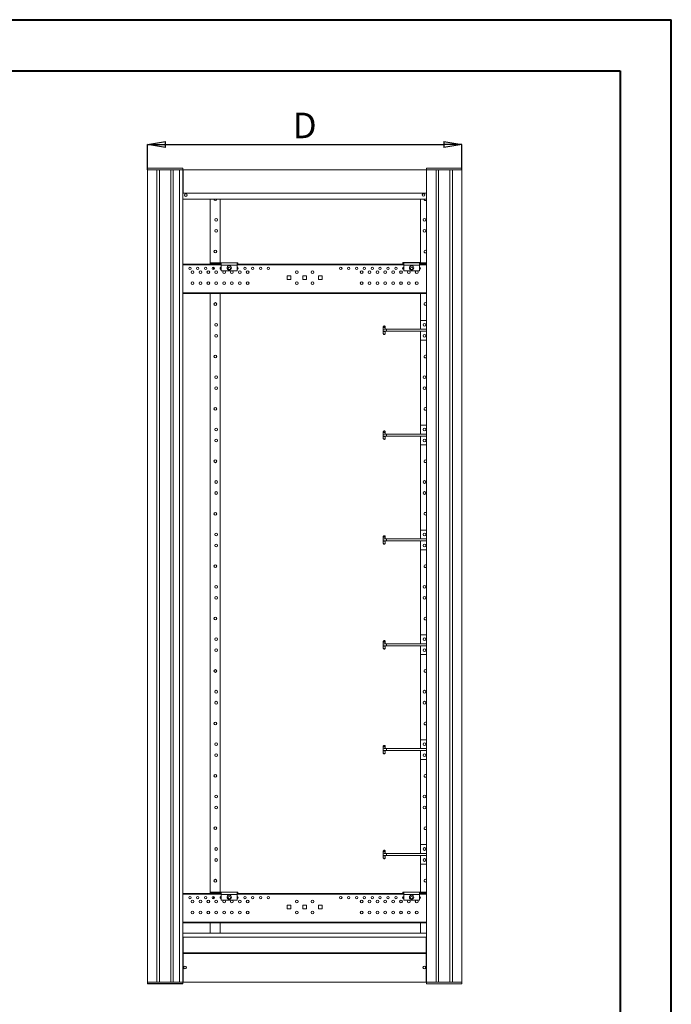
# Model space of a CAD drawing. Units: millimetres. Extents: x 0 to 5460, y 0 to 3861.
# Drawn here: x 3803 to 5460, y 1356 to 3861 of the extents above; entities that cross this region are included whole.
import ezdxf

# ---------------------------------------------------------------- set-up
doc = ezdxf.new("R2010")
doc.units = ezdxf.units.MM
doc.header["$LTSCALE"] = 13
doc.header["$PDSIZE"] = -1
doc.styles.add('SLDTEXTSTYLE0', font='TXT', dxfattribs={"width": 0.75})
doc.dimstyles.new('SLDDIMSTYLE0', dxfattribs={"dimtxt": 65, "dimasz": 46.228, "dimexe": 0, "dimexo": 0.0625, "dimgap": 16.25, "dimtad": 1, "dimrnd": 1e-09, "dimzin": 12, "dimdsep": 46, "dimtxsty": 'SLDTEXTSTYLE0', "dimblk1": 'CLOSED', "dimblk2": 'CLOSED', "dimsah": 1, "dimcen": 0.09, "dimadec": 0, "dimazin": 3, "dimtfac": 1, "dimtofl": 0, "dimtmove": 0, "dimatfit": 3, "dimldrblk": 'CLOSED', "dimfxl": 1, "dimfrac": 2, "dimtolj": 1, "dimtzin": 12, "dimarcsym": 0})

# ---------------------------------------------------------------- blocks, each defined once
blk = doc.blocks.new('_CLOSED')
at = {"color": 0, "linetype": 'ByBlock', "lineweight": -2}
for p, q in [((-1, 0.166667), (0, 0)), ((-1, 0.166667), (-1, -0.166667)), ((0, 0), (-1, -0.166667)), ((0, 0), (-1, 0))]:
    blk.add_line(p, q, dxfattribs=at)
blk = doc.blocks.new('_D_8')
at = {"color": 0, "linetype": 'Continuous', "lineweight": -2}
for p, q in [((4127.4, 3479.5), (4127.4, 3543.3)), ((4173.6, 3543.3), (4881.2, 3543.3)), ((4927.4, 3479.5), (4927.4, 3543.3))]:
    blk.add_line(p, q, dxfattribs=at)
at = {"layer": 'Defpoints', "color": 0}
for p in [(4927.4, 3543.3), (4127.4, 3479.4), (4927.4, 3479.4)]:
    blk.add_point(p, dxfattribs=at)
at = {"color": 0, "lineweight": -2, "xscale": 46.228, "yscale": 46.228, "zscale": 46.228, "rotation": 180}
blk.add_blockref('_CLOSED', (4127.4, 3543.3), dxfattribs=at)
at = {"color": 0, "lineweight": -2, "xscale": 46.228, "yscale": 46.228, "zscale": 46.228}
blk.add_blockref('_CLOSED', (4927.4, 3543.3), dxfattribs=at)
at = {"color": 0, "lineweight": 0, "insert": (4527.4, 3624.5), "char_height": 65, "attachment_point": 2, "style": 'SLDTEXTSTYLE0'}
blk.add_mtext('\\A1;D', dxfattribs=at)

msp = doc.modelspace()

# ---------------------------------------------------------------- linework, layer by layer
at = {"color": 7, "linetype": 'Continuous', "lineweight": 40}
for p, q in [((0, 3861), (5460, 3861)), ((5460, 0), (5460, 3861)), ((325, 3731), (5330, 3731)), ((5330, 3731), (5330, 130))]:
    msp.add_line(p, q, dxfattribs=at)
at = {"color": 0, "linetype": 'Continuous', "lineweight": 15}
for p, q in [((4127.382, 3482.432), (4127.382, 3479.431)), ((4128.382, 3483.432), (4135.561, 3483.432)), ((4135.561, 3483.432), (4208.455, 3483.432)), ((4208.455, 3483.432), (4216.382, 3483.432)), ((4217.382, 3479.431), (4217.382, 3482.432)), ((4837.382, 3482.432), (4837.382, 3479.431)), ((4838.382, 3483.432), (4845.561, 3483.432)), ((4845.561, 3483.432), (4918.455, 3483.432)), ((4918.455, 3483.432), (4926.382, 3483.432)), ((4927.382, 3479.431), (4927.382, 3482.432)), ((4127.382, 3479.431), (4135.335, 3479.431)), ((4127.382, 3479.431), (4127.382, 1412.532)), ((4135.335, 3479.431), (4208.635, 3479.431)), ((4151.632, 3479.431), (4151.632, 1412.532)), ((4158.132, 3479.431), (4158.132, 1412.532)), ((4186.632, 3479.431), (4186.632, 1412.532)), ((4193.132, 3479.431), (4193.132, 1412.532)), ((4208.695, 3479.431), (4209.382, 3479.431)), ((4209.382, 3479.431), (4209.382, 1412.532)), ((4209.382, 3479.431), (4217.172, 3479.431)), ((4217.172, 3479.431), (4217.382, 3479.431)), ((4218.382, 3479.431), (4217.382, 3479.431)), ((4217.382, 3479.431), (4217.382, 1412.532)), ((4218.382, 3478.432), (4217.382, 3478.432)), ((4218.382, 3479.431), (4837.382, 3479.431)), ((4218.382, 3477.432), (4218.382, 3479.431)), ((4218.382, 3477.432), (4218.382, 3421.432)), ((4837.382, 3479.431), (4837.382, 3477.432)), ((4837.382, 3479.431), (4845.335, 3479.431)), ((4837.382, 3477.432), (4837.382, 3421.432)), ((4845.335, 3479.431), (4918.635, 3479.431)), ((4861.632, 3479.431), (4861.632, 1412.532)), ((4868.132, 3479.431), (4868.132, 1412.532)), ((4896.632, 3479.431), (4896.632, 1412.532)), ((4903.132, 3479.431), (4903.132, 1412.532)), ((4918.695, 3479.431), (4919.382, 3479.431)), ((4919.382, 3479.431), (4927.172, 3479.431)), ((4927.172, 3479.431), (4927.382, 3479.431)), ((4927.382, 3479.431), (4927.382, 1412.532)), ((4218.382, 3454.432), (4217.382, 3454.432)), ((4218.382, 3450.432), (4217.382, 3450.432)), ((4218.382, 3419.432), (4218.382, 3421.432)), ((4218.382, 3419.432), (4837.382, 3419.432)), ((4833.32, 3414.897), (4833.317, 3414.76)), ((4837.382, 3421.432), (4837.382, 3419.432)), ((4837.382, 3419.432), (4837.382, 1412.532)), ((4217.382, 3404.432), (4837.382, 3404.432)), ((4287.382, 3404.432), (4287.382, 3242.431)), ((4312.382, 3242.431), (4312.382, 3404.432)), ((4822.382, 3242.431), (4822.382, 3404.432)), ((4217.382, 3239.431), (4315.382, 3239.431)), ((4217.382, 3237.431), (4315.382, 3237.431)), ((4287.382, 3239.431), (4287.382, 3242.431)), ((4287.382, 3242.431), (4289.382, 3242.431)), ((4289.382, 3239.431), (4289.382, 3242.431)), ((4291.382, 3242.431), (4289.382, 3242.431)), ((4295.382, 3241.432), (4289.382, 3241.432)), ((4315.382, 3242.431), (4291.382, 3242.431)), ((4291.382, 3241.432), (4291.382, 3242.431)), ((4315.382, 3241.432), (4295.382, 3241.432)), ((4295.382, 3239.431), (4295.382, 3241.432)), ((4295.382, 3225.532), (4295.382, 3231.531)), ((4315.382, 3242.431), (4315.382, 3236.432)), ((4355.382, 3242.431), (4315.382, 3242.431)), ((4355.382, 3236.432), (4315.382, 3236.432)), ((4315.382, 3222.432), (4315.382, 3236.432)), ((4355.382, 3236.432), (4355.382, 3242.431)), ((4357.382, 3242.431), (4355.382, 3242.431)), ((4355.382, 3239.431), (4779.382, 3239.431)), ((4355.382, 3237.431), (4779.382, 3237.431)), ((4355.382, 3236.432), (4355.382, 3222.432)), ((4357.382, 3242.431), (4357.382, 3239.431)), ((4777.382, 3243.432), (4777.382, 3242.431)), ((4777.382, 3243.432), (4781.382, 3243.432)), ((4777.382, 3242.431), (4779.382, 3242.431)), ((4777.382, 3239.431), (4777.382, 3242.431)), ((4779.382, 3236.432), (4779.382, 3242.431)), ((4779.382, 3242.431), (4819.382, 3242.431)), ((4779.382, 3236.432), (4819.382, 3236.432)), ((4779.382, 3236.432), (4779.382, 3222.432)), ((4781.382, 3243.432), (4822.382, 3243.432)), ((4781.382, 3243.432), (4781.382, 3242.431)), ((4837.382, 3242.431), (4819.382, 3242.431)), ((4819.382, 3242.431), (4819.382, 3236.432)), ((4819.382, 3241.432), (4837.382, 3241.432)), ((4819.382, 3239.431), (4837.382, 3239.431)), ((4819.382, 3237.431), (4837.382, 3237.431)), ((4819.382, 3222.432), (4819.382, 3236.432)), ((4355.382, 3222.432), (4315.382, 3222.432)), ((4357.382, 3230.768), (4357.382, 3226.295)), ((4482.632, 3200.132), (4482.632, 3209.632)), ((4482.632, 3209.632), (4492.132, 3209.632)), ((4492.132, 3209.632), (4492.132, 3200.132)), ((4522.632, 3200.132), (4522.632, 3209.632)), ((4522.632, 3209.632), (4532.132, 3209.632)), ((4532.132, 3209.632), (4532.132, 3200.132)), ((4562.632, 3200.132), (4562.632, 3209.632)), ((4562.632, 3209.632), (4572.132, 3209.632)), ((4572.132, 3209.632), (4572.132, 3200.132)), ((4777.382, 3226.295), (4777.382, 3230.768)), ((4779.382, 3222.432), (4819.382, 3222.432)), ((4492.132, 3200.132), (4482.632, 3200.132)), ((4532.132, 3200.132), (4522.632, 3200.132)), ((4572.132, 3200.132), (4562.632, 3200.132)), ((4837.382, 3166.432), (4217.382, 3166.432)), ((4837.382, 3164.432), (4217.382, 3164.432)), ((4287.382, 3164.432), (4287.382, 1641.732)), ((4312.382, 1641.732), (4312.382, 3164.432)), ((4822.382, 3096.081), (4822.382, 3164.432)), ((4730.149, 3081.877), (4729.735, 3081.9)), ((4822.382, 3096.081), (4837.382, 3096.081)), ((4822.382, 3073.582), (4822.382, 3096.081)), ((4727.382, 3079.567), (4727.382, 3072.692)), ((4727.382, 3072.692), (4727.382, 3071.081)), ((4727.382, 3072.692), (4727.567, 3072.025)), ((4727.382, 3071.081), (4727.382, 3069.471)), ((4727.382, 3069.471), (4727.382, 3062.596)), ((4735.382, 3073.582), (4729.882, 3073.582)), ((4729.882, 3068.582), (4735.382, 3068.582)), ((4732.382, 3073.582), (4732.382, 3079.567)), ((4732.382, 3062.596), (4732.382, 3068.582)), ((4837.382, 3073.582), (4735.382, 3073.582)), ((4735.382, 3073.582), (4735.382, 3071.081)), ((4735.382, 3071.081), (4735.382, 3068.582)), ((4735.382, 3068.582), (4837.382, 3068.582)), ((4822.382, 3046.082), (4822.382, 3068.582)), ((4837.382, 3046.082), (4822.382, 3046.082)), ((4822.382, 2829.382), (4822.382, 3046.082)), ((4727.382, 2812.867), (4727.382, 2805.992)), ((4727.382, 2805.992), (4727.382, 2804.381)), ((4727.382, 2805.992), (4727.567, 2805.325)), ((4730.149, 2815.177), (4729.735, 2815.2)), ((4735.382, 2806.882), (4729.882, 2806.882)), ((4732.382, 2806.882), (4732.382, 2812.867)), ((4837.382, 2806.882), (4735.382, 2806.882)), ((4735.382, 2806.882), (4735.382, 2804.381)), ((4822.382, 2829.382), (4837.382, 2829.382)), ((4822.382, 2806.882), (4822.382, 2829.382)), ((4727.382, 2804.381), (4727.382, 2802.771)), ((4727.382, 2802.771), (4727.382, 2795.896)), ((4729.882, 2801.882), (4735.382, 2801.882)), ((4732.382, 2795.896), (4732.382, 2801.882)), ((4735.382, 2804.381), (4735.382, 2801.882)), ((4735.382, 2801.882), (4837.382, 2801.882)), ((4822.382, 2779.381), (4822.382, 2801.882)), ((4837.382, 2779.381), (4822.382, 2779.381)), ((4822.382, 2562.682), (4822.382, 2779.381)), ((4822.382, 2540.181), (4822.382, 2562.682)), ((4822.382, 2562.682), (4837.382, 2562.682)), ((4727.382, 2546.167), (4727.382, 2539.292)), ((4727.382, 2539.292), (4727.382, 2537.682)), ((4727.382, 2539.292), (4727.567, 2538.625)), ((4727.382, 2537.682), (4727.382, 2536.071)), ((4727.382, 2536.071), (4727.382, 2529.196)), ((4730.149, 2548.477), (4729.735, 2548.5)), ((4735.382, 2540.181), (4729.882, 2540.181)), ((4729.882, 2535.181), (4735.382, 2535.181)), ((4732.382, 2540.181), (4732.382, 2546.167)), ((4732.382, 2529.196), (4732.382, 2535.181)), ((4837.382, 2540.181), (4735.382, 2540.181)), ((4735.382, 2540.181), (4735.382, 2537.682)), ((4735.382, 2537.682), (4735.382, 2535.181)), ((4735.382, 2535.181), (4837.382, 2535.181)), ((4822.382, 2512.681), (4822.382, 2535.181)), ((4837.382, 2512.681), (4822.382, 2512.681)), ((4822.382, 2295.981), (4822.382, 2512.681)), ((4727.382, 2279.467), (4727.382, 2272.592)), ((4730.149, 2281.777), (4729.735, 2281.8)), ((4732.382, 2273.482), (4732.382, 2279.467)), ((4822.382, 2273.482), (4822.382, 2295.981)), ((4822.382, 2295.981), (4837.382, 2295.981)), ((4727.382, 2272.592), (4727.382, 2270.982)), ((4727.382, 2272.592), (4727.567, 2271.925)), ((4727.382, 2270.982), (4727.382, 2269.371)), ((4727.382, 2269.371), (4727.382, 2262.496)), ((4735.382, 2273.482), (4729.882, 2273.482)), ((4729.882, 2268.482), (4735.382, 2268.482)), ((4732.382, 2262.496), (4732.382, 2268.482)), ((4837.382, 2273.482), (4735.382, 2273.482)), ((4735.382, 2273.482), (4735.382, 2270.982)), ((4735.382, 2270.982), (4735.382, 2268.482)), ((4735.382, 2268.482), (4837.382, 2268.482)), ((4822.382, 2245.981), (4822.382, 2268.482)), ((4837.382, 2245.981), (4822.382, 2245.981)), ((4822.382, 2029.282), (4822.382, 2245.981)), ((4822.382, 2006.781), (4822.382, 2029.282)), ((4822.382, 2029.282), (4837.382, 2029.282)), ((4727.382, 2012.767), (4727.382, 2005.892)), ((4727.382, 2005.892), (4727.382, 2004.281)), ((4727.382, 2005.892), (4727.567, 2005.225)), ((4727.382, 2004.281), (4727.382, 2002.671)), ((4730.149, 2015.077), (4729.735, 2015.1)), ((4735.382, 2006.781), (4729.882, 2006.781)), ((4732.382, 2006.781), (4732.382, 2012.767)), ((4837.382, 2006.781), (4735.382, 2006.781)), ((4735.382, 2006.781), (4735.382, 2004.281)), ((4735.382, 2004.281), (4735.382, 2001.781)), ((4727.382, 2002.671), (4727.382, 1995.796)), ((4729.882, 2001.781), (4735.382, 2001.781)), ((4732.382, 1995.796), (4732.382, 2001.781)), ((4735.382, 2001.781), (4837.382, 2001.781)), ((4822.382, 1979.282), (4822.382, 2001.781)), ((4837.382, 1979.282), (4822.382, 1979.282)), ((4822.382, 1762.582), (4822.382, 1979.282)), ((4822.382, 1740.082), (4822.382, 1762.582)), ((4822.382, 1762.582), (4837.382, 1762.582)), ((4727.382, 1746.067), (4727.382, 1739.192)), ((4727.382, 1739.192), (4727.382, 1737.582)), ((4727.382, 1739.192), (4727.567, 1738.525)), ((4727.382, 1737.582), (4727.382, 1735.971)), ((4727.382, 1735.971), (4727.382, 1729.096)), ((4730.149, 1748.377), (4729.735, 1748.4)), ((4735.382, 1740.082), (4729.882, 1740.082)), ((4729.882, 1735.082), (4735.382, 1735.082)), ((4732.382, 1740.082), (4732.382, 1746.067)), ((4732.382, 1729.096), (4732.382, 1735.082)), ((4837.382, 1740.082), (4735.382, 1740.082)), ((4735.382, 1740.082), (4735.382, 1737.582)), ((4735.382, 1737.582), (4735.382, 1735.082)), ((4735.382, 1735.082), (4837.382, 1735.082)), ((4822.382, 1712.582), (4822.382, 1735.082)), ((4837.382, 1712.582), (4822.382, 1712.582)), ((4822.382, 1641.732), (4822.382, 1712.582)), ((4217.382, 1638.732), (4315.382, 1638.732)), ((4217.382, 1636.732), (4315.382, 1636.732)), ((4287.382, 1638.732), (4287.382, 1641.732)), ((4287.382, 1641.732), (4289.382, 1641.732)), ((4289.382, 1638.732), (4289.382, 1641.732)), ((4291.382, 1641.732), (4289.382, 1641.732)), ((4295.382, 1640.732), (4289.382, 1640.732)), ((4315.382, 1641.732), (4291.382, 1641.732)), ((4291.382, 1640.732), (4291.382, 1641.732)), ((4315.382, 1640.732), (4295.382, 1640.732)), ((4295.382, 1638.732), (4295.382, 1640.732)), ((4295.382, 1624.832), (4295.382, 1630.832)), ((4355.382, 1641.732), (4315.382, 1641.732)), ((4315.382, 1641.732), (4315.382, 1635.732)), ((4355.382, 1635.732), (4315.382, 1635.732)), ((4315.382, 1621.732), (4315.382, 1635.732)), ((4355.382, 1635.732), (4355.382, 1641.732)), ((4357.382, 1641.732), (4355.382, 1641.732)), ((4355.382, 1638.732), (4779.382, 1638.732)), ((4355.382, 1636.732), (4779.382, 1636.732)), ((4355.382, 1635.732), (4355.382, 1621.732)), ((4357.382, 1641.732), (4357.382, 1638.732)), ((4357.382, 1630.068), (4357.382, 1625.595)), ((4777.382, 1641.732), (4779.382, 1641.732)), ((4777.382, 1638.732), (4777.382, 1641.732)), ((4777.382, 1625.595), (4777.382, 1630.068)), ((4779.382, 1641.732), (4819.382, 1641.732)), ((4779.382, 1635.732), (4779.382, 1641.732)), ((4779.382, 1635.732), (4819.382, 1635.732)), ((4779.382, 1635.732), (4779.382, 1621.732)), ((4837.382, 1641.732), (4819.382, 1641.732)), ((4819.382, 1641.732), (4819.382, 1635.732)), ((4819.382, 1640.732), (4837.382, 1640.732)), ((4819.382, 1638.732), (4837.382, 1638.732)), ((4819.382, 1636.732), (4837.382, 1636.732)), ((4819.382, 1621.732), (4819.382, 1635.732)), ((4355.382, 1621.732), (4315.382, 1621.732)), ((4482.632, 1599.432), (4482.632, 1608.932)), ((4482.632, 1608.932), (4492.132, 1608.932)), ((4492.132, 1608.932), (4492.132, 1599.432)), ((4522.632, 1599.432), (4522.632, 1608.932)), ((4522.632, 1608.932), (4532.132, 1608.932)), ((4532.132, 1608.932), (4532.132, 1599.432)), ((4562.632, 1599.432), (4562.632, 1608.932)), ((4562.632, 1608.932), (4572.132, 1608.932)), ((4572.132, 1608.932), (4572.132, 1599.432)), ((4779.382, 1621.732), (4819.382, 1621.732)), ((4492.132, 1599.432), (4482.632, 1599.432)), ((4532.132, 1599.432), (4522.632, 1599.432)), ((4572.132, 1599.432), (4562.632, 1599.432)), ((4837.382, 1565.732), (4217.382, 1565.732)), ((4837.382, 1563.732), (4217.382, 1563.732)), ((4287.382, 1563.732), (4287.382, 1537.532)), ((4312.382, 1537.532), (4312.382, 1563.732)), ((4822.382, 1537.532), (4822.382, 1563.732)), ((4837.382, 1537.532), (4217.382, 1537.532)), ((4218.382, 1527.532), (4218.382, 1524.532)), ((4836.382, 1527.532), (4218.382, 1527.532)), ((4218.382, 1524.532), (4218.382, 1490.532)), ((4836.382, 1524.532), (4836.382, 1527.532)), ((4836.382, 1490.532), (4836.382, 1524.532)), ((4217.382, 1491.532), (4218.382, 1491.532)), ((4217.382, 1487.532), (4218.382, 1487.532)), ((4217.382, 1483.532), (4218.382, 1483.532)), ((4218.382, 1490.532), (4218.382, 1487.532)), ((4218.382, 1487.532), (4218.382, 1486.032)), ((4218.382, 1487.532), (4836.382, 1487.532)), ((4218.382, 1486.032), (4836.382, 1486.032)), ((4218.382, 1486.032), (4218.382, 1484.532)), ((4218.382, 1484.532), (4218.382, 1415.532)), ((4836.382, 1491.532), (4837.382, 1491.532)), ((4836.382, 1487.532), (4836.382, 1490.532)), ((4836.382, 1487.532), (4836.382, 1486.032)), ((4836.382, 1487.532), (4837.382, 1487.532)), ((4836.382, 1484.532), (4836.382, 1486.032)), ((4836.382, 1484.532), (4836.382, 1415.532)), ((4836.382, 1483.532), (4837.382, 1483.532)), ((4127.382, 1412.532), (4127.382, 1409.532)), ((4135.335, 1412.532), (4127.382, 1412.532)), ((4127.382, 1409.532), (4135.335, 1409.532)), ((4135.561, 1408.532), (4128.382, 1408.532)), ((4208.635, 1412.532), (4135.335, 1412.532)), ((4135.335, 1409.532), (4208.635, 1409.532)), ((4208.455, 1408.532), (4135.561, 1408.532)), ((4216.382, 1408.532), (4208.455, 1408.532)), ((4208.635, 1409.532), (4217.382, 1409.532)), ((4208.695, 1412.532), (4209.382, 1412.532)), ((4209.382, 1412.532), (4217.172, 1412.532)), ((4217.382, 1412.532), (4217.172, 1412.532)), ((4218.382, 1416.532), (4217.382, 1416.532)), ((4217.382, 1409.532), (4217.382, 1412.532)), ((4218.382, 1412.532), (4218.382, 1415.532)), ((4836.382, 1412.532), (4218.382, 1412.532)), ((4837.382, 1416.532), (4836.382, 1416.532)), ((4836.382, 1415.532), (4836.382, 1412.532)), ((4837.382, 1412.532), (4837.382, 1409.532)), ((4845.335, 1412.532), (4837.382, 1412.532)), ((4845.561, 1408.532), (4838.382, 1408.532)), ((4918.635, 1412.532), (4845.335, 1412.532)), ((4918.455, 1408.532), (4845.561, 1408.532)), ((4926.382, 1408.532), (4918.455, 1408.532)), ((4918.695, 1412.532), (4919.382, 1412.532)), ((4919.382, 1412.532), (4927.172, 1412.532)), ((4927.382, 1412.532), (4927.172, 1412.532)), ((4927.382, 1409.532), (4927.382, 1412.532))]:
    msp.add_line(p, q, dxfattribs=at)
at = {"color": 0, "linetype": 'Continuous', "lineweight": 15, "flags": 128}
for points in [[(4729.882, 3081.335), (4729.691, 3081.308), (4729.528, 3081.231), (4729.42, 3081.116), (4729.382, 3080.981), (4729.42, 3080.846), (4729.528, 3080.731), (4729.691, 3080.654), (4729.882, 3080.627), (4730.073, 3080.654), (4730.235, 3080.731), (4730.344, 3080.846), (4730.382, 3080.981), (4730.344, 3081.116), (4730.235, 3081.231), (4730.073, 3081.308), (4729.882, 3081.335)], [(4732.382, 3079.57), (4732.382, 3079.567), (4732.192, 3078.89), (4731.65, 3078.317), (4730.839, 3077.934), (4729.882, 3077.799), (4728.925, 3077.934), (4728.114, 3078.317), (4727.572, 3078.89), (4727.382, 3079.567), (4727.382, 3079.57)], [(4727.382, 3069.471), (4727.572, 3068.794), (4728.114, 3068.221), (4728.925, 3067.837), (4729.882, 3067.703), (4730.839, 3067.837), (4731.65, 3068.221), (4732.043, 3068.582)], [(4727.382, 3062.596), (4727.572, 3061.92), (4728.114, 3061.346), (4728.925, 3060.963), (4729.882, 3060.828), (4730.839, 3060.963), (4731.65, 3061.346), (4732.192, 3061.92), (4732.382, 3062.596)], [(4732.382, 2812.87), (4732.382, 2812.867), (4732.192, 2812.19), (4731.65, 2811.617), (4730.839, 2811.234), (4729.882, 2811.099), (4728.925, 2811.234), (4728.114, 2811.617), (4727.572, 2812.19), (4727.382, 2812.867), (4727.382, 2812.87)], [(4729.882, 2814.635), (4729.691, 2814.608), (4729.528, 2814.531), (4729.42, 2814.416), (4729.382, 2814.281), (4729.42, 2814.146), (4729.528, 2814.031), (4729.691, 2813.954), (4729.882, 2813.928), (4730.073, 2813.954), (4730.235, 2814.031), (4730.344, 2814.146), (4730.382, 2814.281), (4730.344, 2814.416), (4730.235, 2814.531), (4730.073, 2814.608), (4729.882, 2814.635)], [(4727.382, 2802.771), (4727.572, 2802.094), (4728.114, 2801.521), (4728.925, 2801.137), (4729.882, 2801.003), (4730.839, 2801.137), (4731.65, 2801.521), (4732.043, 2801.882)], [(4727.382, 2795.896), (4727.572, 2795.22), (4728.114, 2794.646), (4728.925, 2794.263), (4729.882, 2794.129), (4730.839, 2794.263), (4731.65, 2794.646), (4732.192, 2795.22), (4732.382, 2795.896), (4732.382, 2795.896)], [(4732.382, 2546.17), (4732.382, 2546.167), (4732.192, 2545.49), (4731.65, 2544.917), (4730.839, 2544.534), (4729.882, 2544.399), (4728.925, 2544.534), (4728.114, 2544.917), (4727.572, 2545.49), (4727.382, 2546.167), (4727.382, 2546.17)], [(4727.382, 2536.071), (4727.572, 2535.394), (4728.114, 2534.821), (4728.925, 2534.437), (4729.882, 2534.303), (4730.839, 2534.437), (4731.65, 2534.821), (4732.043, 2535.181)], [(4729.882, 2547.935), (4729.691, 2547.908), (4729.528, 2547.831), (4729.42, 2547.716), (4729.382, 2547.581), (4729.42, 2547.446), (4729.528, 2547.331), (4729.691, 2547.254), (4729.882, 2547.227), (4730.073, 2547.254), (4730.235, 2547.331), (4730.344, 2547.446), (4730.382, 2547.581), (4730.344, 2547.716), (4730.235, 2547.831), (4730.073, 2547.908), (4729.882, 2547.935)], [(4727.382, 2529.196), (4727.572, 2528.52), (4728.114, 2527.946), (4728.925, 2527.563), (4729.882, 2527.428), (4730.839, 2527.563), (4731.65, 2527.946), (4732.192, 2528.52), (4732.382, 2529.196)], [(4732.382, 2279.47), (4732.382, 2279.467), (4732.192, 2278.79), (4731.65, 2278.217), (4730.839, 2277.834), (4729.882, 2277.699), (4728.925, 2277.834), (4728.114, 2278.217), (4727.572, 2278.79), (4727.382, 2279.467), (4727.382, 2279.47)], [(4729.882, 2281.235), (4729.691, 2281.208), (4729.528, 2281.131), (4729.42, 2281.016), (4729.382, 2280.881), (4729.42, 2280.746), (4729.528, 2280.631), (4729.691, 2280.554), (4729.882, 2280.527), (4730.073, 2280.554), (4730.235, 2280.631), (4730.344, 2280.746), (4730.382, 2280.881), (4730.344, 2281.016), (4730.235, 2281.131), (4730.073, 2281.208), (4729.882, 2281.235)], [(4727.382, 2269.371), (4727.572, 2268.694), (4728.114, 2268.121), (4728.925, 2267.737), (4729.882, 2267.603), (4730.839, 2267.737), (4731.65, 2268.121), (4732.043, 2268.482)], [(4727.382, 2262.496), (4727.572, 2261.82), (4728.114, 2261.246), (4728.925, 2260.863), (4729.882, 2260.728), (4730.839, 2260.863), (4731.65, 2261.246), (4732.192, 2261.82), (4732.382, 2262.496)], [(4732.382, 2012.77), (4732.382, 2012.767), (4732.192, 2012.09), (4731.65, 2011.517), (4730.839, 2011.134), (4729.882, 2010.999), (4728.925, 2011.134), (4728.114, 2011.517), (4727.572, 2012.09), (4727.382, 2012.767), (4727.382, 2012.77)], [(4729.882, 2014.535), (4729.691, 2014.508), (4729.528, 2014.431), (4729.42, 2014.316), (4729.382, 2014.181), (4729.42, 2014.046), (4729.528, 2013.931), (4729.691, 2013.854), (4729.882, 2013.827), (4730.073, 2013.854), (4730.235, 2013.931), (4730.344, 2014.046), (4730.382, 2014.181), (4730.344, 2014.316), (4730.235, 2014.431), (4730.073, 2014.508), (4729.882, 2014.535)], [(4727.382, 2002.671), (4727.572, 2001.994), (4728.114, 2001.421), (4728.925, 2001.037), (4729.882, 2000.903), (4730.839, 2001.037), (4731.65, 2001.421), (4732.043, 2001.781)], [(4727.382, 1995.796), (4727.572, 1995.12), (4728.114, 1994.546), (4728.925, 1994.163), (4729.882, 1994.028), (4730.839, 1994.163), (4731.65, 1994.546), (4732.192, 1995.12), (4732.382, 1995.796)], [(4732.382, 1746.07), (4732.382, 1746.067), (4732.192, 1745.39), (4731.65, 1744.817), (4730.839, 1744.434), (4729.882, 1744.299), (4728.925, 1744.434), (4728.114, 1744.817), (4727.572, 1745.39), (4727.382, 1746.067), (4727.382, 1746.07)], [(4727.382, 1735.971), (4727.572, 1735.294), (4728.114, 1734.721), (4728.925, 1734.337), (4729.882, 1734.203), (4730.839, 1734.337), (4731.65, 1734.721), (4732.043, 1735.082)], [(4727.382, 1729.096), (4727.572, 1728.42), (4728.114, 1727.846), (4728.925, 1727.463), (4729.882, 1727.328), (4730.839, 1727.463), (4731.65, 1727.846), (4732.192, 1728.42), (4732.382, 1729.096)], [(4729.882, 1747.835), (4729.691, 1747.808), (4729.528, 1747.731), (4729.42, 1747.616), (4729.382, 1747.481), (4729.42, 1747.346), (4729.528, 1747.231), (4729.691, 1747.154), (4729.882, 1747.127), (4730.073, 1747.154), (4730.235, 1747.231), (4730.344, 1747.346), (4730.382, 1747.481), (4730.344, 1747.616), (4730.235, 1747.731), (4730.073, 1747.808), (4729.882, 1747.835)]]:
    msp.add_lwpolyline(points, dxfattribs=at)
at = {"color": 0, "linetype": 'Continuous', "lineweight": 15}
for centre, radius in [((4224.944, 3414.897), 3.5), ((4829.882, 3415.432), 3.5), ((4302.382, 3351.782), 3.5), ((4832.382, 3351.782), 3.5), ((4302.382, 3323.782), 3.5), ((4832.382, 3323.782), 3.5), ((4300.182, 3271.082), 3.5), ((4235.382, 3228.532), 3), ((4255.382, 3228.532), 3), ((4275.382, 3228.532), 3), ((4295.382, 3228.532), 3), ((4335.382, 3229.432), 5.5), ((4335.382, 3228.532), 3), ((4375.382, 3228.532), 3), ((4395.382, 3228.532), 3), ((4415.382, 3228.532), 3), ((4435.382, 3228.532), 3), ((4619.382, 3228.532), 3), ((4639.382, 3228.532), 3), ((4659.382, 3228.532), 3), ((4679.382, 3228.532), 3), ((4699.382, 3228.532), 3), ((4719.382, 3228.532), 3), ((4739.382, 3228.532), 3), ((4759.382, 3228.532), 3), ((4799.382, 3229.432), 5.5), ((4799.382, 3228.532), 3), ((4242.382, 3218.932), 3.5), ((4262.382, 3218.932), 3.5), ((4282.382, 3218.932), 3.5), ((4302.382, 3218.932), 3.5), ((4322.382, 3218.932), 3.5), ((4342.382, 3218.932), 3.5), ((4362.382, 3218.932), 3.5), ((4382.382, 3218.932), 3.5), ((4507.332, 3218.832), 3.5), ((4547.432, 3218.832), 3.5), ((4672.382, 3218.932), 3.5), ((4692.382, 3218.932), 3.5), ((4712.382, 3218.932), 3.5), ((4732.382, 3218.932), 3.5), ((4752.382, 3218.932), 3.5), ((4772.382, 3218.932), 3.5), ((4792.382, 3218.932), 3.5), ((4812.382, 3218.932), 3.5), ((4242.382, 3190.932), 3.5), ((4262.382, 3190.932), 3.5), ((4282.382, 3190.932), 3.5), ((4302.382, 3190.932), 3.5), ((4322.382, 3190.932), 3.5), ((4342.382, 3190.932), 3.5), ((4362.382, 3190.932), 3.5), ((4382.382, 3190.932), 3.5), ((4507.332, 3190.832), 3.5), ((4547.432, 3190.832), 3.5), ((4672.382, 3190.932), 3.5), ((4692.382, 3190.932), 3.5), ((4712.382, 3190.932), 3.5), ((4732.382, 3190.932), 3.5), ((4752.382, 3190.932), 3.5), ((4772.382, 3190.932), 3.5), ((4792.382, 3190.932), 3.5), ((4812.382, 3190.932), 3.5), ((4300.182, 3137.732), 3.5), ((4302.382, 3085.082), 3.5), ((4832.382, 3085.082), 3.5), ((4302.382, 3057.082), 3.5), ((4832.382, 3057.082), 3.5), ((4300.182, 3004.382), 3.5), ((4302.382, 2951.732), 3.5), ((4832.382, 2951.732), 3.5), ((4302.382, 2923.732), 3.5), ((4832.382, 2923.732), 3.5), ((4300.182, 2871.032), 3.5), ((4302.382, 2818.382), 3.5), ((4832.382, 2818.382), 3.5), ((4302.382, 2790.382), 3.5), ((4832.382, 2790.382), 3.5), ((4300.182, 2737.682), 3.5), ((4302.382, 2685.032), 3.5), ((4832.382, 2685.032), 3.5), ((4302.382, 2657.032), 3.5), ((4832.382, 2657.032), 3.5), ((4300.182, 2604.332), 3.5), ((4302.382, 2551.682), 3.5), ((4832.382, 2551.682), 3.5), ((4302.382, 2523.682), 3.5), ((4832.382, 2523.682), 3.5), ((4300.182, 2470.982), 3.5), ((4302.382, 2418.332), 3.5), ((4832.382, 2418.332), 3.5), ((4302.382, 2390.332), 3.5), ((4832.382, 2390.332), 3.5), ((4300.182, 2337.632), 3.5), ((4302.382, 2284.982), 3.5), ((4832.382, 2284.982), 3.5), ((4302.382, 2256.982), 3.5), ((4832.382, 2256.982), 3.5), ((4300.182, 2204.282), 3.5), ((4302.382, 2151.632), 3.5), ((4832.382, 2151.632), 3.5), ((4302.382, 2123.632), 3.5), ((4832.382, 2123.632), 3.5), ((4300.182, 2070.932), 3.5), ((4302.382, 2018.282), 3.5), ((4832.382, 2018.282), 3.5), ((4302.382, 1990.282), 3.5), ((4832.382, 1990.282), 3.5), ((4300.182, 1937.582), 3.5), ((4302.382, 1884.932), 3.5), ((4832.382, 1884.932), 3.5), ((4302.382, 1856.932), 3.5), ((4832.382, 1856.932), 3.5), ((4300.182, 1804.232), 3.5), ((4302.382, 1751.582), 3.5), ((4832.382, 1751.582), 3.5), ((4302.382, 1723.582), 3.5), ((4832.382, 1723.582), 3.5), ((4300.182, 1670.882), 3.5), ((4235.382, 1627.832), 3), ((4255.382, 1627.832), 3), ((4275.382, 1627.832), 3), ((4295.382, 1627.832), 3), ((4335.382, 1628.732), 5.5), ((4335.382, 1627.832), 3), ((4375.382, 1627.832), 3), ((4395.382, 1627.832), 3), ((4415.382, 1627.832), 3), ((4435.382, 1627.832), 3), ((4619.382, 1627.832), 3), ((4639.382, 1627.832), 3), ((4659.382, 1627.832), 3), ((4679.382, 1627.832), 3), ((4699.382, 1627.832), 3), ((4719.382, 1627.832), 3), ((4739.382, 1627.832), 3), ((4759.382, 1627.832), 3), ((4799.382, 1628.732), 5.5), ((4799.382, 1627.832), 3), ((4242.382, 1618.232), 3.5), ((4262.382, 1618.232), 3.5), ((4282.382, 1618.232), 3.5), ((4302.382, 1618.232), 3.5), ((4322.382, 1618.232), 3.5), ((4342.382, 1618.232), 3.5), ((4362.382, 1618.232), 3.5), ((4382.382, 1618.232), 3.5), ((4507.332, 1618.132), 3.5), ((4547.432, 1618.132), 3.5), ((4672.382, 1618.232), 3.5), ((4692.382, 1618.232), 3.5), ((4712.382, 1618.232), 3.5), ((4732.382, 1618.232), 3.5), ((4752.382, 1618.232), 3.5), ((4772.382, 1618.232), 3.5), ((4792.382, 1618.232), 3.5), ((4812.382, 1618.232), 3.5), ((4242.382, 1590.232), 3.5), ((4262.382, 1590.232), 3.5), ((4282.382, 1590.232), 3.5), ((4302.382, 1590.232), 3.5), ((4322.382, 1590.232), 3.5), ((4342.382, 1590.232), 3.5), ((4362.382, 1590.232), 3.5), ((4382.382, 1590.232), 3.5), ((4507.332, 1590.132), 3.5), ((4547.432, 1590.132), 3.5), ((4672.382, 1590.232), 3.5), ((4692.382, 1590.232), 3.5), ((4712.382, 1590.232), 3.5), ((4732.382, 1590.232), 3.5), ((4752.382, 1590.232), 3.5), ((4772.382, 1590.232), 3.5), ((4792.382, 1590.232), 3.5), ((4812.382, 1590.232), 3.5), ((4222.982, 1450.032), 3.5), ((4831.782, 1450.032), 3.5)]:
    msp.add_circle(centre, radius, dxfattribs=at)
for centre, radius, start, end in [((4128.382, 3482.432), 1, 90, 180), ((4216.382, 3482.432), 1, 0, 90), ((4838.382, 3482.432), 1, 90, 180), ((4926.382, 3482.432), 1, 0, 90), ((4224.882, 3415.432), 3.5, 191.046534, 2.254277), ((4829.82, 3414.897), 3.5, 0, 168.943232), ((4300.182, 3404.432), 3.5, 180, 0), ((4834.582, 3404.432), 3.5, 180, 323.13019), ((4834.582, 3271.082), 3.5, 90, 323.13019), ((4834.582, 3271.082), 3.5, 36.86981, 90), ((4315.382, 3228.532), 3, 89.999939, 270), ((4355.382, 3228.532), 3, 270, 89.999939), ((4779.382, 3228.532), 3, 90, 270), ((4819.382, 3228.532), 3, 270, 90), ((4834.582, 3137.732), 3.5, 90, 323.13019), ((4834.582, 3137.732), 3.5, 36.86981, 90), ((4729.882, 3071.082), 2.5, 90, 180), ((4729.882, 3071.082), 2.5, 180, 270), ((4834.582, 3004.382), 3.5, 90, 323.13019), ((4834.582, 3004.382), 3.5, 36.86981, 90), ((4834.582, 2871.032), 3.5, 90, 323.13019), ((4834.582, 2871.032), 3.5, 36.86981, 90), ((4729.882, 2804.382), 2.5, 90, 180), ((4729.882, 2804.382), 2.5, 180, 270), ((4834.582, 2737.682), 3.5, 90, 323.13019), ((4834.582, 2737.682), 3.5, 36.86981, 90), ((4834.582, 2604.332), 3.5, 90, 323.13019), ((4834.582, 2604.332), 3.5, 36.86981, 90), ((4729.882, 2537.682), 2.5, 90, 180), ((4729.882, 2537.682), 2.5, 180, 270), ((4834.582, 2470.982), 3.5, 90, 323.13019), ((4834.582, 2470.982), 3.5, 36.86981, 90), ((4834.582, 2337.632), 3.5, 90, 323.13019), ((4834.582, 2337.632), 3.5, 36.86981, 90), ((4729.882, 2270.982), 2.5, 90, 180), ((4729.882, 2270.982), 2.5, 180, 270), ((4834.582, 2204.282), 3.5, 90, 323.13019), ((4834.582, 2204.282), 3.5, 36.86981, 90), ((4834.582, 2070.932), 3.5, 90, 323.13019), ((4834.582, 2070.932), 3.5, 36.86981, 90), ((4729.882, 2004.282), 2.5, 90, 180), ((4729.882, 2004.282), 2.5, 180, 270), ((4834.582, 1937.582), 3.5, 90, 323.13019), ((4834.582, 1937.582), 3.5, 36.86981, 90), ((4834.582, 1804.232), 3.5, 90, 323.13019), ((4834.582, 1804.232), 3.5, 36.86981, 90), ((4729.882, 1737.582), 2.5, 90, 180), ((4729.882, 1737.582), 2.5, 180, 270), ((4834.582, 1670.882), 3.5, 90, 323.13019), ((4834.582, 1670.882), 3.5, 36.86981, 90), ((4315.382, 1627.832), 3, 89.999939, 270), ((4355.382, 1627.832), 3, 270, 89.999939), ((4779.382, 1627.832), 3, 90, 270), ((4819.382, 1627.832), 3, 270, 90), ((4128.382, 1409.532), 1, 180, 270), ((4216.382, 1409.532), 1, 270, 0), ((4838.382, 1409.532), 1, 180, 270), ((4926.382, 1409.532), 1, 270, 0)]:
    msp.add_arc(centre, radius, start, end, dxfattribs=at)
for points, knots in [([(4729.882, 3081.92), (4729.636, 3081.901), (4729.112, 3081.859), (4728.383, 3081.51), (4727.797, 3080.945), (4727.435, 3080.268), (4727.414, 3079.787), (4727.405, 3079.573)], [0, 0, 0, 0, 0.193271749, 0.411608387, 0.622161578, 0.831993663, 1, 1, 1, 1]), ([(4732.354, 3079.568), (4732.345, 3079.795), (4732.326, 3080.284), (4731.961, 3080.945), (4731.419, 3081.474), (4730.71, 3081.844), (4730.171, 3081.894), (4729.882, 3081.92)], [0, 0, 0, 0, 0.178137706, 0.383126507, 0.577402862, 0.773910303, 1, 1, 1, 1]), ([(4727.405, 3062.597), (4727.397, 3062.545), (4727.353, 3062.219), (4727.557, 3061.641), (4727.983, 3060.996), (4728.592, 3060.533), (4729.33, 3060.258), (4730.195, 3060.21), (4731.043, 3060.452), (4731.75, 3060.955), (4732.197, 3061.621), (4732.409, 3062.21), (4732.362, 3062.537), (4732.353, 3062.6)], [0, 0, 0, 0, 0.02079442, 0.12942687, 0.22889467, 0.32556047, 0.42565042, 0.53514712, 0.65945268, 0.76548604, 0.86994894, 0.97495319, 1, 1, 1, 1]), ([(4732.359, 3079.56), (4732.368, 3079.615), (4732.394, 3079.762), (4732.34, 3079.904), (4732.307, 3079.994)], [0, 0, 0, 0, 0.36941303, 1, 1, 1, 1]), ([(4729.882, 2815.22), (4729.636, 2815.201), (4729.112, 2815.159), (4728.383, 2814.81), (4727.797, 2814.245), (4727.435, 2813.568), (4727.414, 2813.087), (4727.405, 2812.873)], [0, 0, 0, 0, 0.193271749, 0.411608387, 0.622161578, 0.831993663, 1, 1, 1, 1]), ([(4732.354, 2812.868), (4732.345, 2813.095), (4732.326, 2813.584), (4731.961, 2814.245), (4731.419, 2814.774), (4730.71, 2815.144), (4730.171, 2815.194), (4729.882, 2815.22)], [0, 0, 0, 0, 0.178137706, 0.383126507, 0.577402862, 0.773910303, 1, 1, 1, 1]), ([(4732.359, 2812.86), (4732.368, 2812.915), (4732.394, 2813.062), (4732.34, 2813.204), (4732.307, 2813.294)], [0, 0, 0, 0, 0.369318046, 1, 1, 1, 1]), ([(4727.405, 2795.897), (4727.397, 2795.845), (4727.353, 2795.519), (4727.557, 2794.941), (4727.983, 2794.296), (4728.592, 2793.833), (4729.33, 2793.558), (4730.195, 2793.51), (4731.043, 2793.751), (4731.75, 2794.255), (4732.197, 2794.921), (4732.409, 2795.51), (4732.362, 2795.837), (4732.353, 2795.9)], [0, 0, 0, 0, 0.0207941, 0.12942488, 0.22889114, 0.32555545, 0.42564386, 0.53513888, 0.65944252, 0.76547424, 0.86993554, 0.97493817, 1, 1, 1, 1]), ([(4729.882, 2548.52), (4729.636, 2548.501), (4729.112, 2548.459), (4728.383, 2548.11), (4727.797, 2547.545), (4727.435, 2546.868), (4727.414, 2546.387), (4727.405, 2546.173)], [0, 0, 0, 0, 0.193269529, 0.411590486, 0.622162836, 0.831964682, 1, 1, 1, 1]), ([(4732.354, 2546.168), (4732.345, 2546.395), (4732.326, 2546.884), (4731.961, 2547.545), (4731.419, 2548.074), (4730.71, 2548.444), (4730.171, 2548.494), (4729.882, 2548.52)], [0, 0, 0, 0, 0.17811234, 0.38310746, 0.57738982, 0.77390332, 1, 1, 1, 1]), ([(4732.359, 2546.16), (4732.368, 2546.215), (4732.394, 2546.362), (4732.34, 2546.504), (4732.307, 2546.594)], [0, 0, 0, 0, 0.369151476, 1, 1, 1, 1]), ([(4727.405, 2529.197), (4727.397, 2529.145), (4727.353, 2528.819), (4727.557, 2528.241), (4727.983, 2527.596), (4728.592, 2527.133), (4729.331, 2526.858), (4730.195, 2526.81), (4731.043, 2527.051), (4731.75, 2527.555), (4732.197, 2528.221), (4732.409, 2528.81), (4732.362, 2529.137), (4732.353, 2529.2)], [0, 0, 0, 0, 0.02079434, 0.129426369, 0.228880995, 0.325555881, 0.425639999, 0.535137143, 0.659442221, 0.765484253, 0.869934041, 0.974937879, 1, 1, 1, 1]), ([(4729.882, 2281.82), (4729.636, 2281.801), (4729.112, 2281.759), (4728.383, 2281.41), (4727.797, 2280.845), (4727.435, 2280.168), (4727.414, 2279.687), (4727.405, 2279.473)], [0, 0, 0, 0, 0.193270639, 0.411599436, 0.622162207, 0.831979172, 1, 1, 1, 1]), ([(4732.354, 2279.468), (4732.345, 2279.695), (4732.326, 2280.184), (4731.961, 2280.845), (4731.419, 2281.374), (4730.71, 2281.744), (4730.171, 2281.794), (4729.882, 2281.82)], [0, 0, 0, 0, 0.17812502, 0.38311699, 0.57739634, 0.77390681, 1, 1, 1, 1]), ([(4732.359, 2279.46), (4732.368, 2279.515), (4732.394, 2279.662), (4732.34, 2279.804), (4732.307, 2279.894)], [0, 0, 0, 0, 0.36928225, 1, 1, 1, 1]), ([(4727.405, 2262.497), (4727.397, 2262.445), (4727.353, 2262.119), (4727.557, 2261.541), (4727.983, 2260.896), (4728.592, 2260.433), (4729.33, 2260.158), (4730.195, 2260.11), (4731.043, 2260.351), (4731.75, 2260.855), (4732.197, 2261.521), (4732.409, 2262.11), (4732.362, 2262.437), (4732.353, 2262.5)], [0, 0, 0, 0, 0.02079438, 0.12942662, 0.22888783, 0.32555817, 0.42564521, 0.53514213, 0.65944745, 0.76548514, 0.86994149, 0.97494553, 1, 1, 1, 1]), ([(4729.882, 2015.12), (4729.636, 2015.101), (4729.112, 2015.059), (4728.383, 2014.71), (4727.797, 2014.145), (4727.435, 2013.468), (4727.414, 2012.987), (4727.405, 2012.773)], [0, 0, 0, 0, 0.19326937, 0.41160331, 0.6221647, 0.83198028, 1, 1, 1, 1]), ([(4732.354, 2012.768), (4732.345, 2012.995), (4732.326, 2013.484), (4731.961, 2014.145), (4731.419, 2014.674), (4730.71, 2015.044), (4730.171, 2015.094), (4729.882, 2015.12)], [0, 0, 0, 0, 0.178123091, 0.383112834, 0.577400919, 0.773909263, 1, 1, 1, 1]), ([(4732.359, 2012.76), (4732.368, 2012.815), (4732.394, 2012.962), (4732.34, 2013.104), (4732.307, 2013.194)], [0, 0, 0, 0, 0.36928225, 1, 1, 1, 1]), ([(4727.405, 1995.797), (4727.397, 1995.745), (4727.353, 1995.419), (4727.557, 1994.841), (4727.983, 1994.196), (4728.592, 1993.733), (4729.33, 1993.458), (4730.195, 1993.41), (4731.043, 1993.652), (4731.75, 1994.155), (4732.197, 1994.821), (4732.409, 1995.41), (4732.362, 1995.737), (4732.353, 1995.8)], [0, 0, 0, 0, 0.020794312, 0.129426192, 0.228887078, 0.325552368, 0.425641795, 0.535138357, 0.659445413, 0.765478216, 0.869934218, 0.974937913, 1, 1, 1, 1]), ([(4727.405, 1729.097), (4727.397, 1729.045), (4727.353, 1728.719), (4727.557, 1728.141), (4727.983, 1727.496), (4728.592, 1727.033), (4729.33, 1726.758), (4730.195, 1726.71), (4731.043, 1726.951), (4731.75, 1727.455), (4732.197, 1728.121), (4732.409, 1728.71), (4732.362, 1729.037), (4732.353, 1729.1)], [0, 0, 0, 0, 0.020794375, 0.129424709, 0.228887495, 0.325555444, 0.425643812, 0.535140706, 0.659446528, 0.765481923, 0.86994142, 0.974941688, 1, 1, 1, 1]), ([(4729.882, 1748.42), (4729.636, 1748.401), (4729.112, 1748.359), (4728.383, 1748.01), (4727.797, 1747.445), (4727.435, 1746.768), (4727.414, 1746.287), (4727.405, 1746.073)], [0, 0, 0, 0, 0.19327071, 0.41160618, 0.62216902, 0.83197911, 1, 1, 1, 1]), ([(4732.354, 1746.068), (4732.345, 1746.295), (4732.326, 1746.784), (4731.961, 1747.445), (4731.419, 1747.974), (4730.71, 1748.344), (4730.171, 1748.394), (4729.882, 1748.42)], [0, 0, 0, 0, 0.17812343, 0.38311356, 0.5773966, 0.77390883, 1, 1, 1, 1]), ([(4732.359, 1746.06), (4732.368, 1746.115), (4732.394, 1746.262), (4732.34, 1746.404), (4732.307, 1746.494)], [0, 0, 0, 0, 0.3693239, 1, 1, 1, 1])]:
    msp.add_open_spline(points, degree=3, knots=knots, dxfattribs=at)

# ---------------------------------------------------------------- dimensions: what is measured, and where the dimension line sits
at = {"color": 0, "linetype": 'Continuous', "lineweight": 0}
dim = msp.add_linear_dim(base=(4927.382, 3543.264), p1=(4127.382, 3479.432), p2=(4927.382, 3479.432), text='D', dimstyle='SLDDIMSTYLE0', dxfattribs=at)
dim.commit()
dim.dimension.update_dxf_attribs({"geometry": '_D_8', "text_midpoint": (4527.382, 3543.264), "dimtype": 160})

doc.saveas('drawing.dxf')
